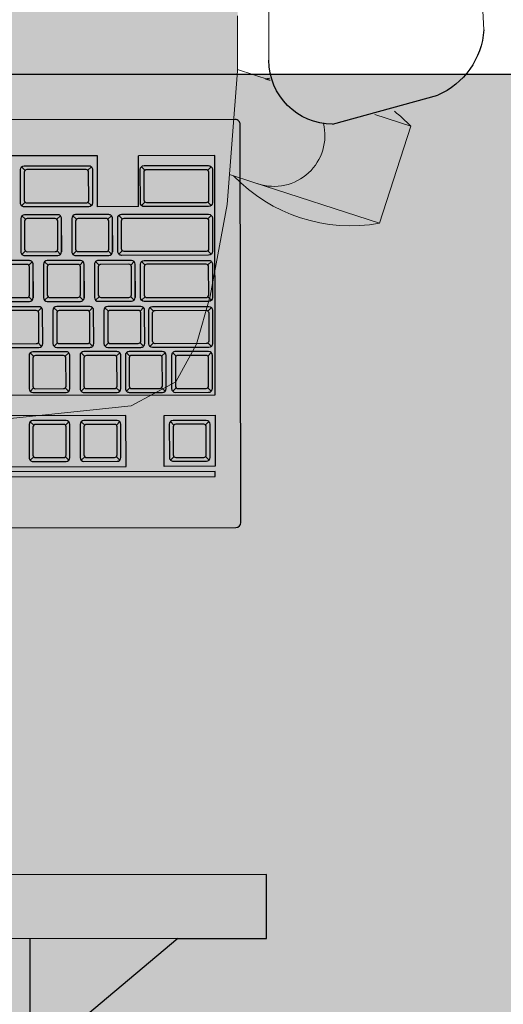
# Model space of a CAD drawing. Units: millimetres. Extents: x -0.6 to 55.4, y -21.5 to 0.
# Drawn here: x 3.4 to 3.6, y -9.8 to -9.4 of the extents above; entities that cross this region are included whole.
import ezdxf

# ---------------------------------------------------------------- set-up
doc = ezdxf.new("R2010")
doc.units = ezdxf.units.MM
doc.header["$LTSCALE"] = 0.35
for name, color, linetype in [('L1', 7, 'Continuous'), ('MACKEY - DESENHO MOBILIÁRIO', 7, 'Continuous'), ('MACKEY - EQUIPAMENTOS', 254, 'Continuous'), ('MACKEY ACAB - OPERACIONAL', 254, 'Continuous'), ('MACKEY_ EQUIP 02', 255, 'Continuous'), ('MACKEY_EQUIP', 250, 'Continuous')]:
    doc.layers.add(name, color=color, linetype=linetype)
doc.layers.add('MACKEY_DESENHO DOS MÓVEIS', color=7, linetype='Continuous', lineweight=15)

# ---------------------------------------------------------------- blocks, each defined once
blk = doc.blocks.new('MACKEY_POLTRONA_CLASS_GIR_C BRAÇOS')
at = {"true_color": 0x383838}
h = blk.add_hatch(color=250, dxfattribs=at)
h.dxf.hatch_style = 1
h.paths.add_polyline_path([(0.2550236861403964, -0.2120700533132284), (0.2482927993802438, -0.1511601057400769), (0.2429080917868933, -0.1323286928792715), (0.2348310288845771, -0.1175325809455804), (0.2173307239131139, -0.1081168736617446), (0.1661759942148029, -0.09221598266833728), (0.1568842558697173, -0.09042322243968814, 0.00861240334995107), (0.1144040524454929, -0.08683557801848174), (-0.008489911773992276, -0.08683557801848174), (-0.0513838759934945, -0.08683557801848174, 0.004602169466404448), (-0.07409967140975461, -0.08857066693206272), (-0.1031558177627891, -0.0922159826683373), (-0.1543105474611002, -0.1081168736617446), (-0.1718108524325633, -0.1175325809455803), (-0.1798879153348797, -0.1323286928792716), (-0.1852726229282301, -0.151160105740077), (-0.1920035096883826, -0.212070053313228), (-0.1960420411395408, -0.2645289926753964), (-0.1960420411395408, -0.3842642082700269), (-0.1960420411395408, -0.4057858234557745), (-0.1920035096883826, -0.4582447628179426), (-0.1852726229282302, -0.494154710391088), (-0.1798879153348797, -0.512986123251922), (-0.1718108524325634, -0.527782235185585), (-0.1543105474611, -0.5371979424694207), (-0.1031558177627903, -0.5425783454124387), (-0.06026959438600948, -0.5479587500622944), (-0.008489911773992276, -0.5479587500622944), (0.1382897708380101, -0.5479587500622944), (0.1661759942148034, -0.5425783454124389), (0.2173307239131139, -0.5371979424694207), (0.2348310288845772, -0.527782235185585), (0.2429080917868935, -0.5129861232519222), (0.2482927993802437, -0.4941547103910884), (0.2550236861403964, -0.4582447628179431), (0.2590622175915546, -0.4057858234557747), (0.2590622175915546, -0.3842642082700269), (0.2590622175915546, -0.2645289926753968)])
blk.add_line((-0.23329664759994, -0.426692832875295), (-0.274494754074693, -0.415406099616962))
for centre, radius, start, end in [((-0.262425596205678, -0.387653053350582), 0.03026377618095643, 184.0713582719154, 246.4968923766033), ((-0.2332966475999435, -0.4016928328752947), 0.025, 270.0000000000065, 359.9999999999933)]:
    blk.add_arc(centre, radius, start, end)
at = {"layer": 'MACKEY_DESENHO DOS MÓVEIS'}
for p, q in [((-0.2082966475999147, -0.1652697563117016), (-0.2082966475999432, -0.4016928328752982)), ((-0.2810775396742825, -0.1769085444775413), (-0.2926129987009757, -0.3898017458176262)), ((-0.2087723593935412, -0.4096309180319242), (-0.2069449458983205, -0.409037155394147)), ((-0.264008336875995, -0.4275781750566825), (-0.2499032689899686, -0.4229951606837954)), ((-0.2516476571009808, -0.465620435708475), (-0.264008336875995, -0.4275781750566825)), ((-0.2023775773126236, -0.4496116163502695), (-0.1929124210444887, -0.446438360839382)), ((-0.2023775773126236, -0.4496116163502695), (-0.2516476571009808, -0.465620435708475))]:
    blk.add_line(p, q, dxfattribs=at)
for points in [[(-0.1960420411395408, -0.3842642082700269), (-0.1960420411395408, -0.4057858234557745), (-0.1920035096883826, -0.4582447628179427), (-0.1852726229282301, -0.4941547103910882), (-0.1798879153348797, -0.5129861232519222), (-0.1718108524325633, -0.527782235185585), (-0.1543105474611001, -0.5371979424694207), (-0.103155817762789, -0.5425783454124389), (-0.06026959438600954, -0.5479587500622944), (-0.008489911773992276, -0.5479587500622944)], [(-0.2087565595908448, -0.409546201530846), (-0.1960420411395408, -0.4052835761075659)]]:
    blk.add_lwpolyline(points, dxfattribs=at)
blk.add_lwpolyline([(-0.2023775773126236, -0.4496292601299974), (-0.2040948312862473, -0.4501695859897001, -0.58688937155039), (-0.2297116893164021, -0.4264344592180667, -0.503267777430044)], format="xyb", dxfattribs=at)
for centre, start, end in [((-0.2180944354535573, -0.4718045942670148), 79.92751306416983, 81.45606542478406), ((-0.2180944354535573, -0.4718045942670148), 128.1819202065209, 136.0724869358787), ((-0.2404981675457724, -0.4028529968356356), 259.9275130641714, 316.2205964864192)]:
    blk.add_arc(centre, 0.06374999999999688, start, end, dxfattribs=at)
blk = doc.blocks.new('MACKEY - CAD')
at = {"color": 242, "rotation": 180}
blk.add_blockref('MACKEY_POLTRONA_CLASS_GIR_C BRAÇOS', (2.583974088842837, -0.726866951079763), dxfattribs=at)
blk = doc.blocks.new('A$C582F00C3')
at = {"layer": 'MACKEY_ EQUIP 02'}
h = blk.add_hatch(color=256, dxfattribs=at)
edge = h.paths.add_edge_path()
edge.add_line((0.07826792199983146, 0.3660999612649594), (0.0002679219998285021, 0.2309999982745907))
edge.add_arc((0.001999972807398704, 0.2299999982745913), 0.00200000000000087, 150.0000000000327, 240.0000000000333)
edge.add_line((0.0009999728073992742, 0.2282679474670211), (0.3959075569331034, 0.0002679474670195248))
edge.add_arc((0.3969075569331038, 0.001999998274588839), 0.002000000000000545, 239.999999999998, 329.9999999999986)
edge.add_line((0.3986396077406731, 0.0009999982745885205), (0.4766396077406689, 0.1360999612649607))
edge.add_arc((0.4749075569331005, 0.1370999612649619), 0.002000000000000234, 329.9999999999634, 419.9999999999634)
edge.add_line((0.4759075569331017, 0.1388320120725304), (0.08099997280740112, 0.3668320120725284))
edge.add_arc((0.07999997280740079, 0.365099961264959), 0.002000000000000559, 59.9999999999982, 149.9999999999982)
at = {"layer": 'MACKEY_EQUIP'}
for p, q in [((0.07731647130960084, 0.3368662138909624), (0.0768210363832651, 0.3387152022078883)), ((0.08806749562262439, 0.330659107109776), (0.08991648393955387, 0.3311545420361099)), ((0.07110936452841443, 0.3261151895779424), (0.06926037621148495, 0.3256197546516066)), ((0.1076113969671582, 0.3193754304074918), (0.1071159620408224, 0.3212244187244178)), ((0.06192817603767153, 0.3177986910757422), (0.01498848489290339, 0.2364967611214297)), ((0.3122095177313753, 0.1732986910757397), (0.06192817603767153, 0.3177986910757404)), ((0.08186038884143443, 0.319908082796756), (0.08235582376777018, 0.3180590944798265)), ((0.06300105697117786, 0.3139330961950435), (0.06250562204484211, 0.3157820845119694)), ((0.1183624212801817, 0.3131683236263054), (0.1202114095971112, 0.3136637585526394)), ((0.1249319050428461, 0.309375430407492), (0.1244364701165104, 0.311224418724418)), ((0.07375208128420141, 0.3077259894138553), (0.07560106960112734, 0.3082214243401911)), ((0.07869963651481982, 0.3048518552743573), (0.07820420158848407, 0.306700843591285)), ((0.1014042901859717, 0.3086244060944718), (0.09955530186904227, 0.3081289711681361)), ((0.0567939501899879, 0.3031820718820235), (0.05494496187306197, 0.3026866369556878)), ((0.1121553144989917, 0.3024172993132854), (0.1126507494253275, 0.3005683109963559)), ((0.1356829293558697, 0.3031683236263039), (0.1375319176727992, 0.3036637585526396)), ((0.05414496415297521, 0.2987319862077626), (0.05364952922664301, 0.3005809745246868)), ((0.08945066082784336, 0.2986447484931709), (0.09129964914476929, 0.2991401834195067)), ((0.094094564344541, 0.2959635895477124), (0.09359912941820525, 0.2978125778646401)), ((0.1187247982616597, 0.2986244060944721), (0.1168758099447302, 0.2981289711681363)), ((0.06754497450301145, 0.2969749651008353), (0.06804040942934719, 0.2951259767839076)), ((0.07249252973362985, 0.2941008309613373), (0.07064354141670393, 0.2936053960350034)), ((0.1048455886575645, 0.289756482766526), (0.1066945769744905, 0.2902519176928617)), ((0.1294758225746797, 0.2924172993132856), (0.129971257501019, 0.2905683109963562)), ((0.04789312090781195, 0.2879034760661838), (0.04604413259088602, 0.2874080411398463)), ((0.0726902171000603, 0.2880248794265743), (0.07453920541698622, 0.2885203143529083)), ((0.07714539712468493, 0.2853493656019896), (0.07664996219834919, 0.2871983539189173)), ((0.0832435540466534, 0.2878937241801509), (0.08373898897298915, 0.2860447358632232)), ((0.111415072420229, 0.2859635895477126), (0.1109196374938932, 0.2878125778646403)), ((0.04510022768900157, 0.2830660431110843), (0.04460479276266938, 0.2849150314280102)), ((0.08788745756335103, 0.2852125652346924), (0.08603846924642511, 0.2847171303083584)), ((0.08789642143770848, 0.2791422588208032), (0.08974540975463441, 0.279637693747139)), ((0.09863848187637458, 0.279005458453506), (0.09913391680271033, 0.2771564701365783)), ((0.1221660967332525, 0.2797564827665262), (0.124015085050182, 0.2802519176928602)), ((0.06643837385489348, 0.2771963692849972), (0.06693380878122923, 0.2753473809680695)), ((0.07093829034349497, 0.2745983412889714), (0.06908930202656904, 0.2741029063626357)), ((0.0944659052003729, 0.2753493656019899), (0.09397047027403715, 0.2771983539189176)), ((0.1052079656390426, 0.2752125652346926), (0.1033589773221131, 0.2747171303083586)), ((0.03884838444383831, 0.2722375329695055), (0.03699939612691239, 0.2717420980431697)), ((0.06646090120401382, 0.2707334525071179), (0.0683098895209433, 0.2712288874334536)), ((0.03605549122502438, 0.267400100014406), (0.03556005629869219, 0.2692490883313319)), ((0.06989208969475413, 0.2690906588657995), (0.06334735323077467, 0.2577548427880476)), ((0.0712828811214159, 0.2678657763820151), (0.07078744619508015, 0.2697147646989428)), ((0.08168931465651852, 0.2683912345077832), (0.08218474958285427, 0.2665422461908555)), ((0.1052169295133965, 0.2691422588208034), (0.1070659178303259, 0.2696376937471392)), ((0.1117864132760609, 0.2653493656019901), (0.1112909783497251, 0.2671983539189178)), ((0.1159589899520626, 0.2690054584535062), (0.1164544248783983, 0.2671564701365785)), ((0.08825879841918649, 0.2645983412889699), (0.08640981010225701, 0.2641029063626359)), ((0.06020905795884701, 0.2599049423655408), (0.06070449288518276, 0.2580559540486149)), ((0.0872125977704421, 0.2590906588657997), (0.0806678613064662, 0.2477548427880478)), ((0.08203390543443945, 0.2616586696008287), (0.08388289375136893, 0.2621541045271645)), ((0.08860338919710387, 0.2578657763820154), (0.08810795427077167, 0.2597147646989431)), ((0.02980364797986113, 0.2565715898728271), (0.0279546596629352, 0.2560761549464914)), ((0.06507577434022949, 0.2571147520689969), (0.06322678602330001, 0.2566193171426612)), ((0.09900982273220649, 0.2583912345077835), (0.09950525765854223, 0.2565422461908557)), ((0.02651075476104836, 0.2508681315139452), (0.02601531983471617, 0.2527171198308693)), ((0.06512045158860147, 0.2506194373245076), (0.06696943990553095, 0.2511148722508434)), ((0.09935441351013097, 0.2516586696008289), (0.1012034018270569, 0.2521541045271647)), ((0.1055793064948745, 0.2545983412889701), (0.103730318177945, 0.2541029063626361)), ((0.06857799074551707, 0.2490657676538923), (0.06203325428154116, 0.2377299515761386)), ((0.06996878217217883, 0.2478408851701079), (0.06947334724584664, 0.2496898734870356)), ((0.07582679865324948, 0.2509076452878087), (0.07632223357958878, 0.249058656970881)), ((0.1045331058461336, 0.2490906588658), (0.09798836938215416, 0.2377548427880463)), ((0.1059238972727954, 0.2478657763820156), (0.1054284623464596, 0.2497147646989433)), ((0.08239628241591745, 0.2471147520689971), (0.08054729409899153, 0.2466193171426614)), ((0.0202589115158851, 0.2400396213723663), (0.01840992319895918, 0.2395441864460288)), ((0.05886860834343821, 0.2397909271829306), (0.05936404326977041, 0.2379419388660029)), ((0.08071980648520594, 0.2416337783889215), (0.08256879480213186, 0.2421292133152555)), ((0.08728929024787035, 0.2378408851701082), (0.08679385532153461, 0.2396898734870359)), ((0.09314730672893745, 0.2409076452878089), (0.09364274165527675, 0.2390586569708812)), ((0.01498848489290339, 0.2364967611214297), (0.04096924700643356, 0.2214967611214291)), ((0.05096924700643513, 0.2388172691971171), (0.04096924700643356, 0.2214967611214291)), ((0.04787142827606417, 0.2385355409099787), (0.04972041659299009, 0.2390309758363145)), ((0.05096924700643513, 0.2388172691971171), (0.06482565346698621, 0.230817269197118)), ((0.06376167539099242, 0.2370898608570879), (0.0619126870740665, 0.236594425930754)), ((0.08589849882120859, 0.2390657676538925), (0.07935376235722913, 0.2277299515761388)), ((0.09971679049160542, 0.2371147520689973), (0.0978678021746795, 0.2366193171426616)), ((0.0980403145608939, 0.2316337783889217), (0.09988930287781983, 0.2321292133152557)), ((0.06482565346698621, 0.2308172691971162), (0.05482565346698465, 0.2134967611214282)), ((0.06721394873890674, 0.2273681315139449), (0.06671851381257454, 0.2292171198308708)), ((0.07451269970401242, 0.2308827540759015), (0.07500813463035172, 0.2290337657589738)), ((0.04161958503089735, 0.2277070307684017), (0.04211501995722955, 0.225858042451474)), ((0.08108218346668039, 0.2270898608570882), (0.07923319514975447, 0.2265944259307542)), ((0.09183320777970394, 0.2208827540759017), (0.09232864270603969, 0.219033765758974)), ((0.06096210549374348, 0.216539621372366), (0.05911311717681755, 0.2160441864460303)), ((0.05482565346698465, 0.21349676112143), (0.2219685563973783, 0.116996761121424)), ((0.08857462225392254, 0.2150355409099802), (0.09042361057084847, 0.215530975836316)), ((0.08232277900875573, 0.2042070307684032), (0.08281821393509148, 0.2023580424514755))]:
    blk.add_line(p, q, dxfattribs=at)
for points in [[(0.07826792199983146, 0.3660999612649594), (0.0002679219998285021, 0.2309999982745907, 0.4142135623730984), (0.0009999728073992742, 0.2282679474670211), (0.3959075569331034, 0.0002679474670195248, 0.4142135623730984), (0.3986396077406731, 0.0009999982745885205), (0.4766396077406689, 0.1360999612649607, 0.4142135623730951), (0.4759075569331017, 0.1388320120725304), (0.08099997280740112, 0.3668320120725284, 0.4142135623730951)], [(0.08976663330579626, 0.3300163134684571, 0.4142135623730951), (0.08921759520011818, 0.3320653515741334), (0.07795926495091976, 0.3385653515741325, 0.4142135623730266), (0.07591022684524162, 0.3380163134684562), (0.06941022684524256, 0.3267579832192613, 0.4142135623731311), (0.06995926495092064, 0.3247089451135849), (0.08121759520011906, 0.3182089451135841, 0.4142135623730591), (0.08326663330579365, 0.3187579832192604)], [(0.08760156979633393, 0.3312663134684559), (0.07807529035470395, 0.3367663134684555, 0.4142135623730117), (0.0767092649509209, 0.3364002880646719), (0.0712092649509195, 0.3268740086230455, 0.4142135623731384), (0.07157529035470134, 0.3255079832192607), (0.08110156979633132, 0.320007983219261, 0.4142135623730516), (0.08246759520011793, 0.3203740086230447), (0.08796759520011932, 0.3299002880646729, 0.4142135623731751)], [(0.1200615589633536, 0.3125255299849865, 0.4142135623730951), (0.1195125208576755, 0.3145745680906629), (0.1082541906084771, 0.3210745680906619, 0.4142135623730266), (0.1062051525027989, 0.3205255299849856), (0.09970515250279988, 0.3092671997357908, 0.4142135623731311), (0.100254190608478, 0.3072181616301144), (0.1115125208576764, 0.3007181616301136, 0.4142135623730591), (0.113561558963351, 0.3012671997357899)], [(0.1178964954538948, 0.3137755299849854), (0.1083702160122613, 0.319275529984985, 0.4142135623730117), (0.1070041906084782, 0.3189095045812014), (0.1015041906084768, 0.3093832251395749, 0.4142135623731384), (0.1018702160122622, 0.3080171997357901), (0.1113964954538886, 0.3025171997357905, 0.4142135623730516), (0.1127625208576752, 0.3028832251395741), (0.1182625208576766, 0.3124095045812023, 0.4142135623731751)], [(0.07545121896737328, 0.3070831957725382, 0.4142135623730951), (0.0749021808616952, 0.3091322338782145), (0.06364385061249678, 0.3156322338782136, 0.4142135623730266), (0.06159481250681864, 0.3150831957725373), (0.05509481250681958, 0.3038248655233424, 0.4142135623731311), (0.05564385061249411, 0.3017758274176643), (0.06690218086169253, 0.2952758274176635, 0.4142135623730591), (0.06895121896737066, 0.2958248655233415)], [(0.07328615545791095, 0.308333195772537), (0.06375987601627742, 0.3138331957725367, 0.4142135623730117), (0.06239385061249436, 0.313467170368753), (0.05689385061249297, 0.3039408909271248, 0.4142135623731384), (0.05725987601627835, 0.3025748655233418), (0.06678615545790834, 0.2970748655233422, 0.4142135623730516), (0.06815218086169139, 0.2974408909271258), (0.07365218086169634, 0.306967170368754, 0.4142135623731751)], [(0.1373820670390415, 0.3025255299849867, 0.4142135623730951), (0.136833028933367, 0.3045745680906631), (0.125574698684165, 0.3110745680906621, 0.4142135623730266), (0.1235256605784905, 0.3105255299849858), (0.1170256605784878, 0.299267199735791, 0.4142135623731311), (0.1175746986841659, 0.2972181616301146), (0.1288330289333643, 0.2907181616301138, 0.4142135623730591), (0.1308820670390425, 0.2912671997357901)], [(0.1352170035295828, 0.3037755299849856), (0.1256907240879492, 0.3092755299849852, 0.4142135623730117), (0.1243246986841662, 0.3089095045812016), (0.1188246986841648, 0.2993832251395752, 0.4142135623731384), (0.1191907240879502, 0.2980171997357903), (0.1287170035295802, 0.2925171997357907, 0.4142135623730516), (0.1300830289333632, 0.2928832251395743), (0.1355830289333646, 0.3024095045812025, 0.4142135623731751)], [(0.09114979851101523, 0.298001954851852, 0.4142135623730951), (0.09060076040533716, 0.3000509929575284), (0.07934243015613873, 0.3065509929575274, 0.4142135623730266), (0.0772933920504606, 0.3060019548518511), (0.07079339205045798, 0.2947436246026562, 0.4142135623731311), (0.07134243015613606, 0.2926945864969799), (0.08260076040533448, 0.286194586496979, 0.4142135623730591), (0.08464979851101262, 0.2867436246026553)], [(0.0889847350015529, 0.2992519548518526), (0.07945845555991937, 0.3047519548518522, 0.4142135623730117), (0.07809243015613632, 0.3043859294480669), (0.07259243015613492, 0.2948596500064404, 0.4142135623731384), (0.07295845555992031, 0.2934936246026574), (0.08248473500155029, 0.287993624602656, 0.4142135623730516), (0.08385076040533335, 0.2883596500064396), (0.08935076040533829, 0.2978859294480678, 0.4142135623731751)], [(0.05478775779429768, 0.300431123890931), (0.07384031667755409, 0.2894311238909317, -0.4142135623731258), (0.07438935478323216, 0.2873820857852554), (0.0678446183192527, 0.2760462697075017, -0.4142135623730615), (0.06579558021357457, 0.2754972316018254), (0.04674302133032171, 0.2864972316018246, -0.4142135623731096), (0.04619398322464363, 0.288546269707501), (0.05273871968861954, 0.2998820857852547, -0.4142135623730798)], [(0.07259031667755522, 0.2872660603814712), (0.06704558021357343, 0.2776622951112859, -0.4142135623730149), (0.06567955480979037, 0.2772962697075023), (0.04835904673410241, 0.2872962697075021, -0.4142135623730951), (0.04799302133031702, 0.2886622951112852), (0.05353775779429526, 0.2982660603814722, -0.4142135623730578), (0.05490378319807832, 0.2986320857852558), (0.07222429127376984, 0.2886320857852542, -0.4142135623731694)], [(0.1065447263407364, 0.2891136891252071, 0.4142135623730951), (0.1059956882350583, 0.2911627272308834), (0.09473735798585992, 0.2976627272308825, 0.4142135623730266), (0.09268831988018178, 0.2971136891252062), (0.08618831988018272, 0.2858553588760113, 0.4142135623731311), (0.08673735798585724, 0.283806320770335), (0.09799568823505922, 0.2773063207703341, 0.4142135623730591), (0.1000447263407338, 0.2778553588760104)], [(0.1043796628312741, 0.2903636891252077), (0.09485338338964411, 0.2958636891252073, 0.4142135623730117), (0.09348735798586105, 0.2954976637214219), (0.08798735798585966, 0.2859713842797955, 0.4142135623731384), (0.0883533833896415, 0.2846053588760125), (0.09787966283127147, 0.2791053588760111, 0.4142135623730516), (0.09924568823505453, 0.2794713842797947), (0.1047456882350595, 0.2889976637214229, 0.4142135623731751)], [(0.08959555912088035, 0.2784994651794843, 0.4142135623730951), (0.08904652101520227, 0.2805485032851607), (0.07778819076600385, 0.2870485032851615, 0.4142135623730266), (0.07573915266032571, 0.2864994651794834), (0.06923915266032665, 0.2752411349302886, 0.4142135623731311), (0.06978819076600118, 0.2731920968246122), (0.0810465210151996, 0.2666920968246114, 0.4142135623730591), (0.08309555912087774, 0.2672411349302877)], [(0.1238652344164244, 0.2791136891252073, 0.4142135623730951), (0.1233161963107463, 0.2811627272308836), (0.1120578660615479, 0.2876627272308827, 0.4142135623730266), (0.1100088279558697, 0.2871136891252064), (0.1035088279558707, 0.2758553588760115, 0.4142135623731311), (0.1040578660615452, 0.2738063207703352), (0.1153161963107472, 0.2673063207703343, 0.4142135623730591), (0.1173652344164218, 0.2678553588760106)], [(0.1217001709069621, 0.2803636891252079), (0.1121738914653321, 0.2858636891252075, 0.4142135623730117), (0.110807866061549, 0.2854976637214222), (0.1053078660615476, 0.2759713842797957, 0.4142135623731384), (0.1056738914653295, 0.2746053588760127), (0.1152001709069594, 0.2691053588760113, 0.4142135623730516), (0.1165661963107425, 0.2694713842797949), (0.1220661963107474, 0.2789976637214231, 0.4142135623731751)], [(0.03714924676066644, 0.2728803266108226), (0.0436939832246459, 0.2842161426885763, -0.4142135623730798), (0.04574302133032049, 0.2847651807942526), (0.06761100078150761, 0.2721396969714771, -0.4142135623731258), (0.06816003888718569, 0.2700906588658007), (0.06161530242320623, 0.2587548427880471, -0.4142135623730615), (0.05956626431753165, 0.2582058046823708), (0.03769828486634452, 0.2708312885051463, -0.4142135623731096)], [(0.06599497537772336, 0.2713406588657996), (0.04585904673410113, 0.2829661426885792, 0.4142135623730578), (0.04449302133031807, 0.2826001172847938), (0.03894828486634339, 0.2729963520146068, 0.4142135623730951), (0.03931431027012522, 0.2716303266108238), (0.05945023891374746, 0.2600048427880477, 0.4142135623730149), (0.06081626431753051, 0.2603708681918313), (0.06636100078150875, 0.2699746334620166, 0.4142135623731694)], [(0.08743049561141802, 0.279749465179485), (0.07790421616978804, 0.2852494651794846, 0.4142135623730117), (0.07653819076600143, 0.284883439775701), (0.0710381907660036, 0.2753571603340728, 0.4142135623731384), (0.07140421616978543, 0.2739911349302897), (0.08093049561141541, 0.2684911349302883, 0.4142135623730516), (0.08229652101519846, 0.2688571603340737), (0.08779652101520341, 0.2783834397757001, 0.4142135623731751)], [(0.1069160671965683, 0.2684994651794845, 0.4142135623730951), (0.1063670290908902, 0.2705485032851609), (0.09510869884169182, 0.2770485032851617, 0.4142135623730266), (0.09305966073601368, 0.2764994651794836), (0.08655966073601462, 0.2652411349302888, 0.4142135623731311), (0.08710869884168915, 0.2631920968246124), (0.09836702909089112, 0.2566920968246116, 0.4142135623730591), (0.1004160671965657, 0.2572411349302879)], [(0.104751003687106, 0.2697494651794852), (0.09522472424547601, 0.2752494651794848, 0.4142135623730117), (0.09385869884169296, 0.2748834397757012), (0.08835869884169156, 0.265357160334073, 0.4142135623731384), (0.0887247242454734, 0.2639911349302899), (0.09825100368710338, 0.2584911349302885, 0.4142135623730516), (0.09961702909088643, 0.2588571603340739), (0.1051170290908914, 0.2683834397757003, 0.4142135623731751)], [(0.02810451029668926, 0.2572143835141443), (0.03464924676066872, 0.2685501995918997, -0.4142135623730798), (0.03669828486634685, 0.269099237697576), (0.06627055116609881, 0.2520256817888669, -0.4142135623731258), (0.06681958927177334, 0.2499766436831905), (0.06027485280779388, 0.2386408276054368, -0.4142135623730615), (0.05822581470211929, 0.2380917894997605), (0.02865354840236733, 0.2551653454084679, -0.4142135623731096)], [(0.0650205511660964, 0.2498606182794063), (0.05947581470211816, 0.2402568530092211, -0.4142135623730149), (0.0581097892983351, 0.2398908276054357), (0.03026957380615158, 0.2559643835141454, -0.4142135623730951), (0.0299035484023662, 0.2573304089179302), (0.03544828486634088, 0.2669341741881173, -0.4142135623730578), (0.03681431027012749, 0.2673001995919009), (0.06465452576231456, 0.2512266436831894, -0.4142135623731694)], [(0.08373304311761132, 0.2610158759595116, 0.4142135623730951), (0.08318400501193679, 0.2630649140651879), (0.07192567476273481, 0.269564914065187, 0.4142135623730266), (0.06987663665706023, 0.2690158759595107), (0.06337663665705762, 0.2577575457103158, 0.4142135623731311), (0.0639256747627357, 0.2557085076046377), (0.07518400501193412, 0.2492085076046369, 0.4142135623730591), (0.07723304311761225, 0.2497575457103149)], [(0.08156797960815254, 0.2622658759595105), (0.07204170016651901, 0.2677658759595101, 0.4142135623730117), (0.07067567476273595, 0.2673998505557265), (0.06517567476273456, 0.2578735711140983, 0.4142135623731384), (0.06554170016651995, 0.2565075457103152), (0.07506797960814993, 0.2510075457103156, 0.4142135623730516), (0.07643400501193298, 0.2513735711140992), (0.08193400501193437, 0.2608998505557274, 0.4142135623731751)], [(0.1242365752722563, 0.2584994651794847, 0.4142135623730951), (0.1236875371665782, 0.2605485032851611), (0.1124292069173798, 0.2670485032851619, 0.4142135623730266), (0.1103801688117017, 0.2664994651794839), (0.1038801688117026, 0.255241134930289, 0.4142135623731311), (0.1044292069173807, 0.2531920968246126), (0.1156875371665791, 0.2466920968246118, 0.4142135623730591), (0.1177365752722537, 0.2472411349302881)], [(0.122071511762794, 0.2597494651794854), (0.112545232321164, 0.265249465179485, 0.4142135623730117), (0.1111792069173809, 0.2648834397756996), (0.1056792069173795, 0.2553571603340732, 0.4142135623731384), (0.1060452323211614, 0.2539911349302901), (0.1155715117627913, 0.2484911349302887, 0.4142135623730516), (0.116937537166578, 0.2488571603340741), (0.1224375371665793, 0.2583834397757006, 0.4142135623731751)], [(0.1010535511932993, 0.2510158759595118, 0.4142135623730951), (0.1005045130876248, 0.2530649140651882), (0.08924618283842278, 0.2595649140651872, 0.4142135623730266), (0.0871971447327482, 0.2590158759595109), (0.08069714473274558, 0.2477575457103161, 0.4142135623731311), (0.08124618283842366, 0.2457085076046379), (0.09250451308762209, 0.2392085076046371, 0.4142135623730591), (0.09455355119330022, 0.2397575457103134)], [(0.09888848768384051, 0.2522658759595107), (0.08936220824220698, 0.2577658759595103, 0.4142135623730117), (0.08799618283842392, 0.2573998505557267), (0.08249618283842253, 0.2478735711140985, 0.4142135623731384), (0.08286220824220791, 0.2465075457103154), (0.0923884876838379, 0.241007545710314, 0.4142135623730516), (0.09375451308762095, 0.2413735711140994), (0.09925451308762234, 0.2508998505557276, 0.4142135623731751)], [(0.02715354840237083, 0.2525672691971135), (0.04902152785355796, 0.239941785374338, -0.4142135623731258), (0.04957056595923248, 0.2378927472686598), (0.04302582949525302, 0.2265569311909079, -0.4142135623730615), (0.04097679138957844, 0.2260078930852316), (0.01910881193839131, 0.2386333769080071, -0.4142135623731096), (0.01855977383271323, 0.2406824150136835), (0.02510451029669269, 0.2520182310914372, -0.4142135623730798)], [(0.04777152785355554, 0.2377767218648774), (0.0422267913895773, 0.2281729565946922, -0.4142135623730149), (0.04086076598579425, 0.2278069311909068), (0.02072483734217556, 0.2394324150136846, -0.4142135623730951), (0.02035881193839018, 0.2407984404174677), (0.02590354840236486, 0.2504022056876547, -0.4142135623730578), (0.02726957380615147, 0.2507682310914401), (0.04740550244977371, 0.2391427472686605, -0.4142135623731694)], [(0.08241894416837425, 0.2409909847476026, 0.4142135623730951), (0.08186990606269973, 0.243040022853279), (0.07061157581349775, 0.249540022853278, 0.4142135623730266), (0.06856253770782317, 0.2489909847476017), (0.06206253770782055, 0.2377326544984069, 0.4142135623731311), (0.06261157581349863, 0.2356836163927305), (0.07386990606269705, 0.2291836163927297, 0.4142135623730591), (0.07591894416837519, 0.229732654498406)], [(0.08025388065891548, 0.2422409847476015), (0.07072760121728194, 0.2477409847476029, 0.4142135623730117), (0.06936157581349889, 0.2473749593438175), (0.0638615758134975, 0.2378486799021911, 0.4142135623731384), (0.06422760121728288, 0.2364826544984062), (0.07375388065891286, 0.2309826544984066, 0.4142135623730516), (0.07511990606269592, 0.2313486799021902), (0.08061990606269731, 0.2408749593438184, 0.4142135623731751)], [(0.1183740592689873, 0.241015875959512, 0.4142135623730951), (0.1178250211633127, 0.2430649140651884), (0.1065666909141108, 0.2495649140651874, 0.4142135623730266), (0.1045176528084362, 0.2490158759595111), (0.09801765280843355, 0.2377575457103145, 0.4142135623731311), (0.09856669091411163, 0.2357085076046381), (0.1098250211633101, 0.2292085076046373, 0.4142135623730591), (0.1118740592689882, 0.2297575457103136)], [(0.1162089957595285, 0.2422658759595109), (0.1066827163178949, 0.2477658759595105, 0.4142135623730117), (0.1053166909141119, 0.2473998505557269), (0.0998166909141105, 0.2378735711140987, 0.4142135623731384), (0.1001827163178959, 0.2365075457103156), (0.1097089957595259, 0.2310075457103142, 0.4142135623730516), (0.1110750211633089, 0.2313735711140996), (0.1165750211633139, 0.2408998505557278, 0.4142135623731751)], [(0.09973945224406222, 0.2309909847476028, 0.4142135623730951), (0.0991904141383877, 0.2330400228532792), (0.08793208388918572, 0.2395400228532782, 0.4142135623730266), (0.08588304578351114, 0.2389909847476019), (0.07938304578350852, 0.2277326544984071, 0.4142135623731311), (0.0799320838891866, 0.2256836163927307), (0.09119041413838502, 0.2191836163927299, 0.4142135623730591), (0.09323945224406316, 0.2197326544984062)], [(0.09757438873460345, 0.2322409847476017), (0.08804810929296991, 0.2377409847476031, 0.4142135623730117), (0.08668208388918686, 0.2373749593438177), (0.08118208388918546, 0.2278486799021913, 0.4142135623731384), (0.08154810929297085, 0.2264826544984064), (0.09107438873460083, 0.2209826544984068, 0.4142135623730516), (0.09244041413838389, 0.2213486799021904), (0.09794041413838883, 0.2308749593438186, 0.4142135623731751)], [(0.08372902347311495, 0.2030569311909094, -0.4142135623730615), (0.08167998536743681, 0.2025078930852313), (0.05981200591624969, 0.2151333769080068, -0.4142135623731096), (0.05926296781057516, 0.217182415013685), (0.06580770427455107, 0.2285182310914387, -0.4142135623730798), (0.0678567423802292, 0.229067269197115), (0.08972472183141633, 0.2164417853743377, -0.4142135623731258), (0.09027375993709441, 0.2143927472686613)], [(0.08810869642763208, 0.2156427472686619), (0.06797276778400985, 0.2272682310914398, 0.4142135623730578), (0.06660674238022679, 0.2269022056876562), (0.06106200591624855, 0.2172984404174692, 0.4142135623730951), (0.06142803132003394, 0.2159324150136861), (0.08156395996365262, 0.2043069311909083, 0.4142135623730149), (0.08292998536743568, 0.2046729565946919), (0.08847472183141747, 0.2142767218648771, 0.4142135623731694)]]:
    blk.add_lwpolyline(points, format="xyb", close=True, dxfattribs=at)
for points in [[(0.0769281760376721, 0.3437794531892724), (0.3852332197849329, 0.1657794531892716), (0.3862332197849341, 0.1675115039968418), (0.07792817603767332, 0.3455115039968426)], [(0.07592817603767088, 0.3420474023817039), (0.0932486841133624, 0.3320474023817024), (0.08324868411336084, 0.3147268943060144), (0.06592817603767287, 0.324726894306016)], [(0.1755210974728847, 0.284547402381703), (0.1062390651701293, 0.3245474023817021), (0.0962390651701277, 0.3072268943060141), (0.1655210974728831, 0.2672268943060132)]]:
    blk.add_lwpolyline(points, close=True, dxfattribs=at)
blk = doc.blocks.new('A$C13FD7E98')
at = {"layer": 'MACKEY_ EQUIP 02'}
h = blk.add_hatch(color=256, dxfattribs=at)
h.paths.add_polyline_path([(0.4084146422494257, 1.711539376613957e-09), (0.4209146422494285, 0.02165063680615555), (0.01249996627388226, 0.2574489599216303), (-3.372612055002276e-08, 0.2357983248270142)])
h.paths.add_polyline_path([(0.2540511662799864, 0.1179893095750294), (0.2722251544790245, 0.14946758051192), (0.1975374304423599, 0.1925885580896485), (0.1793634422433218, 0.161110287152758)], flags=17)
h.paths.add_polyline_path([(0.1975374304423599, 0.1925885580896485), (0.1802169223666863, 0.2025885580896397), (0.1620429341676482, 0.1711102871527492), (0.1793634422433218, 0.161110287152758)], flags=17)
h.paths.add_polyline_path([(0.1447224260919525, 0.1811102871527532), (0.1620429341676482, 0.1711102871527492), (0.1802169223666863, 0.2025885580896397), (0.1628964142909906, 0.2125885580896437)], flags=17)
h.paths.add_polyline_path([(0.1628964142909906, 0.2125885580896437), (0.1455759062153032, 0.2225885580896428), (0.1274019180162652, 0.1911102871527524), (0.1447224260919525, 0.1811102871527532)], flags=17)
h.paths.add_polyline_path([(0.1455759062153032, 0.2225885580896428), (0.1282553981396185, 0.2325885580896403), (0.1100814099405805, 0.20111028715275), (0.1274019180162652, 0.1911102871527524)], flags=17)
h.paths.add_polyline_path([(0.1282553981396186, 0.2325885580896404), (0.1109348900639228, 0.2425885580896443), (0.09276090186488477, 0.211110287152754), (0.1100814099405805, 0.2011102871527499)], flags=17)
h.paths.add_polyline_path([(0.1109348900639228, 0.2425885580896443), (0.09830072580735566, 0.2498828962241593), (0.04262673760833363, 0.2400552603818706), (0.09276090186488478, 0.2111102871527539)], flags=17)
h.paths.add_polyline_path([(0.2540511662799864, 0.1179893095750294), (0.2713716743556737, 0.1079893095750302), (0.2895456625547119, 0.1394675805119209), (0.2722251544790245, 0.14946758051192)], flags=17)
h.paths.add_polyline_path([(0.3068661706304076, 0.129467580511917), (0.2895456625547119, 0.1394675805119209), (0.2713716743556736, 0.1079893095750303), (0.2886921824313694, 0.09798930957502626)], flags=17)
h.paths.add_polyline_path([(0.3241866787060813, 0.1194675805119258), (0.3068661706304077, 0.129467580511917), (0.2886921824313695, 0.09798930957502626), (0.3060126905070429, 0.08798930957503504)], flags=17)
h.paths.add_polyline_path([(0.3415071867817797, 0.1094675805119203), (0.3241866787060813, 0.1194675805119258), (0.3060126905070429, 0.08798930957503506), (0.3233331985827414, 0.0779893095750295)], flags=17)
h.paths.add_polyline_path([(0.3588276948574644, 0.09946758051192271), (0.3415071867817797, 0.1094675805119203), (0.3233331985827414, 0.07798930957502952), (0.3406537066584261, 0.06798930957503194)], flags=17)
h.paths.add_polyline_path([(0.340653706658426, 0.06798930957503195), (0.3907878709149871, 0.03904433634590951), (0.3714618591140316, 0.0921732423774077), (0.3588276948574644, 0.09946758051192274)], flags=17)
at = {"layer": 'MACKEY_EQUIP'}
for p, q in [((0.01249996627388228, 0.2574489599216303), (-3.37261205629602e-08, 0.2357983248270141)), ((0.0426267376083338, 0.2400552603818706), (0.01249996627388228, 0.2574489599216303)), ((0.01249996627388228, 0.2574489599216303), (0.4209146422494285, 0.02165063680615553)), ((0.01249996627388228, 0.2574489599216303), (0.4209146422494285, 0.02165063680615553)), ((0.0426267376083338, 0.2400552603818706), (0.0983007258073556, 0.2498828962241593)), ((0.1109348900639233, 0.2425885580896452), (0.09276090186488517, 0.2111102871527546)), ((-3.37261205629602e-08, 0.2357983248270141), (0.4084146422494257, 1.711539354687375e-09))]:
    blk.add_line(p, q, dxfattribs=at)
blk = doc.blocks.new('A$C742246D5')
at = {"rotation": 30.07337566526888}
for name, p in [('A$C13FD7E98', (0.1182696259254225, 0.09211099757230651)), ('A$C582F00C3', (0.125852824216667, -0.1980406222102262))]:
    blk.add_blockref(name, p, dxfattribs=at)
blk = doc.blocks.new('cj 4 lug')
at = {"layer": 'MACKEY ACAB - OPERACIONAL'}
h = blk.add_hatch(color=254, dxfattribs=at)
h.dxf.hatch_style = 1
h.paths.add_polyline_path([(-1.200000000000045, 0), (-2.400000000000091, 0), (-2.400000000000091, -0.5799999999999272), (-1.975000000000136, -0.5799999999999272), (-1.975000000000136, -0.5794155619487356), (-1.973500000000058, -0.5794000000000779), (-1.625, -0.5794000000000779), (-1.625, -0.5799999999999272), (-1.200000000000045, -0.5799999999999272)])
at = {"layer": 'MACKEY - DESENHO MOBILIÁRIO'}
blk.add_lwpolyline([(-2.400000000000091, -1.200000000000273), (-1.200000000000045, -1.200000000000273), (-1.200000000000045, 0), (-2.400000000000091, 0)], close=True, dxfattribs=at)
at = {"layer": 'L1', "xscale": -1, "rotation": 180}
blk.add_blockref('MACKEY - CAD', (-4.351075029888534, -0.3195595307815893), dxfattribs=at)
at = {"layer": 'MACKEY - EQUIPAMENTOS', "rotation": 180}
blk.add_blockref('A$C742246D5', (-1.55966904775255, -0.01762475815667131), dxfattribs=at)

msp = doc.modelspace()

# ---------------------------------------------------------------- block references
msp.add_blockref('cj 4 lug', (5.043613290721964, -9.391546455524406))

doc.saveas('drawing.dxf')
